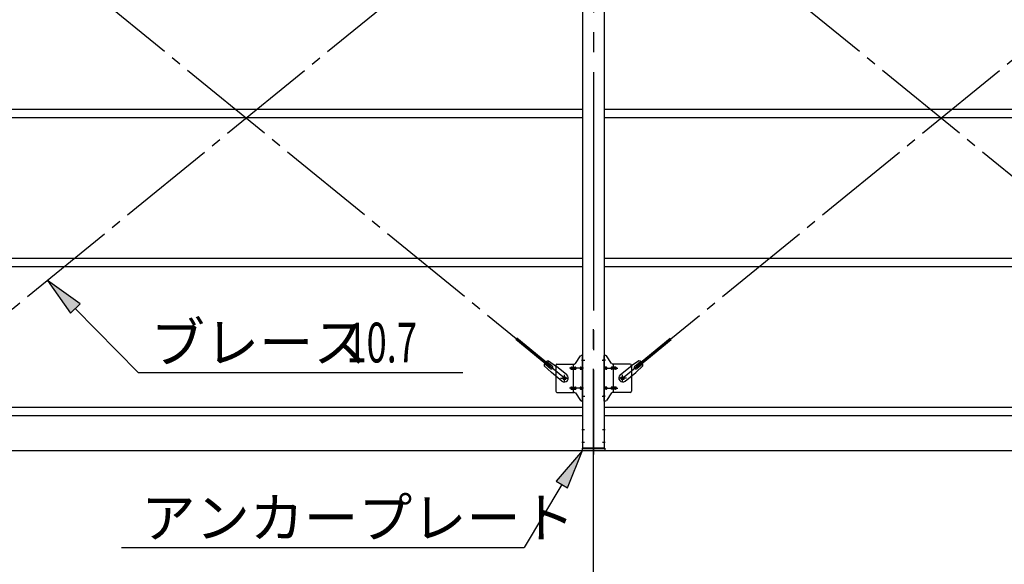
# Model space of a CAD drawing. Extents: x 868 to 32764, y 310 to 22484.
# Drawn here: x 20207 to 24174, y 14432 to 16625 of the extents above; entities that cross this region are included whole.
import ezdxf

# ---------------------------------------------------------------- set-up
doc = ezdxf.new("R2010")
doc.units = 0
doc.header["$LTSCALE"] = 80
doc.header["$MEASUREMENT"] = 0
doc.linetypes.add('1PL-M', pattern=[15, 12, -1, 1, -1])
doc.linetypes.add('1PL-SL', pattern=[6.5, 5, -0.5, 0.5, -0.5])
for name, color, linetype in [('1PL-M1', 6, '1PL-M'), ('HIKIDASHI', 6, 'CONTINUOUS'), ('SUNPOU', 4, 'CONTINUOUS'), ('アンカ_プレ_ト', 1, 'CONTINUOUS'), ('ブレ_ス', 3, 'CONTINUOUS'), ('ブレ_ス取付金物', 2, 'CONTINUOUS'), ('後柱', 3, 'CONTINUOUS'), ('胴縁', 1, 'CONTINUOUS')]:
    doc.layers.add(name, color=color, linetype=linetype)
doc.styles.add('00', font='ROMANS', dxfattribs={"width": 0.666667, "bigfont": 'BIGFONT'})
doc.styles.add('01', font='ROMANS', dxfattribs={"height": 3, "bigfont": 'BIGFONT'})

msp = doc.modelspace()

# ---------------------------------------------------------------- linework, layer by layer
at = {"layer": '1PL-M1'}
msp.add_line((22518.6, 13059.5), (22518.6, 15399.5), dxfattribs=at)
msp.add_line((22518.6, 13059.5), (22518.6, 15399.5), dxfattribs=at)
at = {"layer": 'HIKIDASHI'}
for p, q in [((20449.6, 15480.3), (20318.2, 15575.3)), ((20318.2, 15575.3), (20411.7, 15442.8)), ((20411.7, 15442.8), (20449.6, 15480.3)), ((20430.7, 15461.6), (20684.3, 15205.1)), ((20684.3, 15205.1), (21991.5, 15205.1)), ((22473.6, 14890.5), (22368.3, 14767.2)), ((22414, 14739.7), (22473.6, 14890.5)), ((22368.3, 14767.2), (22414, 14739.7)), ((22391.2, 14753.4), (22238.5, 14499.5)), ((20617.1, 14499.5), (22238.5, 14499.5))]:
    msp.add_line(p, q, dxfattribs=at)
for points in [[(20449.6, 15480.3), (20411.7, 15442.8), (20318.2, 15575.3)], [(22414, 14739.7), (22368.3, 14767.2), (22473.6, 14890.5)]]:
    msp.add_solid(points, dxfattribs=at)
at = {"layer": 'SUNPOU'}
msp.add_line((16798.6, 14890.5), (28238.6, 14890.5), dxfattribs=at)
at = {"layer": 'アンカ_プレ_ト', "color": 6, "linetype": '1PL-SL'}
msp.add_line((22518.6, 14868.5), (22518.6, 14924.5), dxfattribs=at)
at = {"layer": 'アンカ_プレ_ト'}
for p, q in [((22473.6, 14890.5), (22473.6, 14899.5)), ((22473.6, 14899.5), (22563.6, 14899.5)), ((22563.6, 14890.5), (22473.6, 14890.5)), ((22563.6, 14899.5), (22563.6, 14890.5))]:
    msp.add_line(p, q, dxfattribs=at)
at = {"layer": 'ブレ_ス', "color": 6, "linetype": '1PL-SL'}
for p, q in [((19835.6, 15181.5), (22401.6, 17275.5)), ((22401.6, 15181.5), (19835.6, 17275.5)), ((25201.6, 15181.5), (22635.6, 17275.5)), ((22635.6, 15181.5), (25201.6, 17275.5))]:
    msp.add_line(p, q, dxfattribs=at)
at = {"layer": 'ブレ_ス'}
for p, q in [((22341.3, 15226.2), (22205.7, 15336.9)), ((22345.7, 15231.7), (22210.2, 15342.3)), ((22691.5, 15231.7), (22827.1, 15342.3)), ((22696, 15226.2), (22831.5, 15336.9)), ((22343.7, 15220.2), (22320.8, 15238.8)), ((22352.2, 15230.5), (22329.3, 15249.2)), ((22336.5, 15251.9), (22369.1, 15228.7)), ((22700.7, 15251.9), (22668.1, 15228.7)), ((22685.1, 15230.5), (22708, 15249.2)), ((22693.6, 15220.2), (22716.5, 15238.8)), ((22319.7, 15231.2), (22348.9, 15203.9)), ((22341.3, 15226.2), (22345.7, 15231.7)), ((22390.7, 15169.8), (22348.9, 15203.9)), ((22411, 15194.6), (22369.1, 15228.7)), ((22626.3, 15194.6), (22668.1, 15228.7)), ((22646.5, 15169.8), (22688.4, 15203.9)), ((22717.6, 15231.2), (22688.4, 15203.9)), ((22696, 15226.2), (22691.5, 15231.7))]:
    msp.add_line(p, q, dxfattribs=at)
for centre in [(22401.6, 15181.5), (22635.6, 15181.5)]:
    msp.add_circle(centre, 5.5, dxfattribs=at)
for centre, radius, start, end in [((22339.6, 15232.1), 20, 150.8619, 182.6189), ((22339.6, 15232.1), 20, 98.9476, 130.7046), ((22697.6, 15232.1), 20, 49.2954, 81.0524), ((22697.6, 15232.1), 20, 357.3811, 29.1381), ((22347.9, 15225.3), 6.7, 230.7832, 50.7832), ((22400.8, 15182.2), 16, 230.7833, 50.7832), ((22636.4, 15182.2), 16, 129.2168, 309.2167), ((22689.3, 15225.3), 6.7, 129.2168, 309.2168)]:
    msp.add_arc(centre, radius, start, end, dxfattribs=at)
at = {"layer": 'ブレ_ス取付金物'}
for p, q in [((22470.8, 15273.5), (22476.1, 15273.5)), ((22473.8, 15089.5), (22473.8, 15273.5)), ((22476.1, 15089.5), (22476.1, 15273.5)), ((22561.1, 15089.5), (22561.1, 15273.5)), ((22566.5, 15273.5), (22561.1, 15273.5)), ((22563.4, 15089.5), (22563.4, 15273.5)), ((22366.1, 15233.5), (22366.1, 15129.5)), ((22371.1, 15238.5), (22441.5, 15238.5)), ((22438.4, 15124.5), (22438.4, 15238.5)), ((22445.6, 15240.7), (22466.6, 15271.4)), ((22473.8, 15233.5), (22476.1, 15233.5)), ((22563.4, 15233.5), (22561.1, 15233.5)), ((22591.6, 15240.7), (22570.6, 15271.4)), ((22666.1, 15238.5), (22595.8, 15238.5)), ((22598.8, 15124.5), (22598.8, 15238.5)), ((22671.1, 15233.5), (22671.1, 15129.5)), ((22429.6, 15225.5), (22438.4, 15225.5)), ((22429.6, 15217.5), (22438.4, 15217.5)), ((22439.4, 15225.5), (22445.9, 15225.5)), ((22439.4, 15217.5), (22445.9, 15217.5)), ((22467.3, 15225.5), (22473.8, 15225.5)), ((22467.3, 15217.5), (22473.8, 15217.5)), ((22569.9, 15225.5), (22563.4, 15225.5)), ((22569.9, 15217.5), (22563.4, 15217.5)), ((22597.8, 15225.5), (22591.3, 15225.5)), ((22597.8, 15217.5), (22591.3, 15217.5)), ((22607.6, 15225.5), (22598.8, 15225.5)), ((22607.6, 15217.5), (22598.8, 15217.5)), ((22371.1, 15124.5), (22441.5, 15124.5)), ((22429.6, 15145.5), (22438.4, 15145.5)), ((22429.6, 15137.5), (22438.4, 15137.5)), ((22439.4, 15145.5), (22445.9, 15145.5)), ((22439.4, 15137.5), (22445.9, 15137.5)), ((22445.6, 15122.4), (22466.6, 15091.7)), ((22467.3, 15145.5), (22473.8, 15145.5)), ((22467.3, 15137.5), (22473.8, 15137.5)), ((22473.8, 15129.5), (22476.1, 15129.5)), ((22563.4, 15129.5), (22561.1, 15129.5)), ((22569.9, 15145.5), (22563.4, 15145.5)), ((22569.9, 15137.5), (22563.4, 15137.5)), ((22591.6, 15122.4), (22570.6, 15091.7)), ((22597.8, 15145.5), (22591.3, 15145.5)), ((22597.8, 15137.5), (22591.3, 15137.5)), ((22666.1, 15124.5), (22595.8, 15124.5)), ((22607.6, 15145.5), (22598.8, 15145.5)), ((22607.6, 15137.5), (22598.8, 15137.5)), ((22470.8, 15089.5), (22476.1, 15089.5)), ((22566.5, 15089.5), (22561.1, 15089.5))]:
    msp.add_line(p, q, dxfattribs=at)
at = {"layer": 'ブレ_ス取付金物', "color": 6, "linetype": '1PL-SL'}
for p, q in [((22470.1, 15253.5), (22481.2, 15253.5)), ((22567.2, 15253.5), (22556.1, 15253.5)), ((22401.6, 15168.6), (22401.6, 15194.5)), ((22478.6, 15221.5), (22421.3, 15221.5)), ((22558.6, 15221.5), (22616, 15221.5)), ((22635.6, 15168.6), (22635.6, 15194.5)), ((22385.6, 15181.5), (22417.4, 15181.5)), ((22651.6, 15181.5), (22619.8, 15181.5)), ((22478.6, 15141.5), (22421.3, 15141.5)), ((22558.6, 15141.5), (22616, 15141.5)), ((22471.1, 15109.5), (22480.1, 15109.5)), ((22566.1, 15109.5), (22557.2, 15109.5))]:
    msp.add_line(p, q, dxfattribs=at)
at = {"layer": 'ブレ_ス取付金物'}
for centre in [(22401.6, 15181.5), (22635.6, 15181.5)]:
    msp.add_circle(centre, 6.5, dxfattribs=at)
for centre, radius, start, end in [((22470.8, 15268.5), 5, 90, 145.561), ((22470.8, 15268.5), 5, 90, 145.561), ((22566.5, 15268.5), 5, 34.439, 90), ((22566.5, 15268.5), 5, 34.439, 90), ((22371.1, 15233.5), 5, 90, 180), ((22441.5, 15243.5), 5, 270, 325.561), ((22595.8, 15243.5), 5, 214.439, 270), ((22666.1, 15233.5), 5, 0, 90), ((22430.7, 15221.5), 4.56, 160.0776, 180), ((22430.7, 15221.5), 4.56, 180, 199.9224), ((22430.2, 15221.7), 4.01, 138.8141, 160.0776), ((22430.2, 15221.4), 4.01, 199.9224, 221.1859), ((22429.8, 15222), 3.57, 115.3323, 138.8141), ((22429.8, 15221.1), 3.57, 221.1859, 244.6677), ((22429.6, 15222.5), 3.07, 90, 115.3323), ((22429.6, 15220.6), 3.07, 244.6677, 270), ((22438.4, 15223.9), 1.61, 56.4659, 90), ((22438.4, 15219.1), 1.61, 270, 303.5341), ((22437.7, 15222.8), 2.98, 32.0054, 56.4659), ((22437.7, 15220.3), 2.98, 303.5341, 327.9946), ((22436.5, 15222), 4.4, 14.5143, 32.0054), ((22436.5, 15221), 4.4, 327.9946, 345.4857), ((22434.5, 15221.5), 6.38, 360, 14.5143), ((22434.5, 15221.5), 6.38, 345.4857, 0), ((22445.9, 15223.9), 1.61, 56.4659, 90), ((22445.9, 15219.1), 1.61, 270, 303.5341), ((22445.2, 15222.8), 2.98, 32.0054, 56.4659), ((22445.2, 15220.3), 2.98, 303.5341, 327.9946), ((22444, 15222), 4.4, 14.5143, 32.0054), ((22444, 15221), 4.4, 327.9946, 345.4857), ((22442, 15221.5), 6.38, 360, 14.5143), ((22442, 15221.5), 6.38, 345.4857, 0), ((22468.4, 15221.5), 4.56, 160.0776, 180), ((22468.4, 15221.5), 4.56, 180, 199.9224), ((22467.9, 15221.7), 4.01, 138.8141, 160.0776), ((22467.9, 15221.4), 4.01, 199.9224, 221.1859), ((22467.5, 15222), 3.57, 115.3323, 138.8141), ((22467.5, 15221.1), 3.57, 221.1859, 244.6677), ((22467.3, 15222.5), 3.07, 90, 115.3323), ((22467.3, 15220.6), 3.07, 244.6677, 270), ((22477.7, 15221.5), 6.38, 165.4857, 180), ((22477.7, 15221.5), 6.38, 180, 194.5143), ((22475.8, 15222), 4.4, 147.9946, 165.4857), ((22475.8, 15221), 4.4, 194.5143, 212.0054), ((22474.6, 15222.8), 2.98, 123.5341, 147.9946), ((22474.6, 15220.3), 2.98, 212.0054, 236.4659), ((22473.8, 15223.9), 1.61, 90, 123.5341), ((22473.8, 15219.1), 1.61, 236.4659, 270), ((22563.4, 15223.9), 1.61, 56.4659, 90), ((22563.4, 15219.1), 1.61, 270, 303.5341), ((22562.7, 15222.8), 2.98, 32.0054, 56.4659), ((22562.7, 15220.3), 2.98, 303.5341, 327.9946), ((22561.5, 15222), 4.4, 14.5143, 32.0054), ((22561.5, 15221), 4.4, 327.9946, 345.4857), ((22559.5, 15221.5), 6.38, 360, 14.5143), ((22559.5, 15221.5), 6.38, 345.4857, 0), ((22569.9, 15222.5), 3.07, 64.6677, 90), ((22569.9, 15220.6), 3.07, 270, 295.3323), ((22569.7, 15222), 3.57, 41.1859, 64.6677), ((22569.7, 15221.1), 3.57, 295.3323, 318.8141), ((22569.4, 15221.7), 4.01, 19.9224, 41.1859), ((22569.4, 15221.4), 4.01, 318.8141, 340.0776), ((22568.9, 15221.5), 4.56, 360, 19.9224), ((22568.9, 15221.5), 4.56, 340.0776, 0), ((22595.2, 15221.5), 6.38, 165.4857, 180), ((22595.2, 15221.5), 6.38, 180, 194.5143), ((22593.3, 15222), 4.4, 147.9946, 165.4857), ((22593.3, 15221), 4.4, 194.5143, 212.0054), ((22592.1, 15222.8), 2.98, 123.5341, 147.9946), ((22592.1, 15220.3), 2.98, 212.0054, 236.4659), ((22591.3, 15223.9), 1.61, 90, 123.5341), ((22591.3, 15219.1), 1.61, 236.4659, 270), ((22602.7, 15221.5), 6.38, 165.4857, 180), ((22602.7, 15221.5), 6.38, 180, 194.5143), ((22600.8, 15222), 4.4, 147.9946, 165.4857), ((22600.8, 15221), 4.4, 194.5143, 212.0054), ((22599.6, 15222.8), 2.98, 123.5341, 147.9946), ((22599.6, 15220.3), 2.98, 212.0054, 236.4659), ((22598.8, 15223.9), 1.61, 90, 123.5341), ((22598.8, 15219.1), 1.61, 236.4659, 270), ((22607.6, 15222.5), 3.07, 64.6677, 90), ((22607.6, 15220.6), 3.07, 270, 295.3323), ((22607.4, 15222), 3.57, 41.1859, 64.6677), ((22607.4, 15221.1), 3.57, 295.3323, 318.8141), ((22607.1, 15221.7), 4.01, 19.9224, 41.1859), ((22607.1, 15221.4), 4.01, 318.8141, 340.0776), ((22606.6, 15221.5), 4.56, 360, 19.9224), ((22606.6, 15221.5), 4.56, 340.0776, 0), ((22371.1, 15129.5), 5, 180, 270), ((22430.7, 15141.5), 4.56, 160.0776, 180), ((22430.7, 15141.5), 4.56, 180, 199.9224), ((22430.2, 15141.7), 4.01, 138.8141, 160.0776), ((22430.2, 15141.4), 4.01, 199.9224, 221.1859), ((22429.8, 15142), 3.57, 115.3323, 138.8141), ((22429.8, 15141.1), 3.57, 221.1859, 244.6677), ((22429.6, 15142.5), 3.07, 90, 115.3323), ((22429.6, 15140.6), 3.07, 244.6677, 270), ((22438.4, 15143.9), 1.61, 56.4659, 90), ((22438.4, 15139.1), 1.61, 270, 303.5341), ((22437.7, 15142.8), 2.98, 32.0054, 56.4659), ((22437.7, 15140.3), 2.98, 303.5341, 327.9946), ((22436.5, 15142), 4.4, 14.5143, 32.0054), ((22436.5, 15141), 4.4, 327.9946, 345.4857), ((22434.5, 15141.5), 6.38, 360, 14.5143), ((22434.5, 15141.5), 6.38, 345.4857, 0), ((22441.5, 15119.5), 5, 34.439, 90), ((22445.9, 15143.9), 1.61, 56.4659, 90), ((22445.9, 15139.1), 1.61, 270, 303.5341), ((22445.2, 15142.8), 2.98, 32.0054, 56.4659), ((22445.2, 15140.3), 2.98, 303.5341, 327.9946), ((22444, 15142), 4.4, 14.5143, 32.0054), ((22444, 15141), 4.4, 327.9946, 345.4857), ((22442, 15141.5), 6.38, 360, 14.5143), ((22442, 15141.5), 6.38, 345.4857, 0), ((22468.4, 15141.5), 4.56, 160.0776, 180), ((22468.4, 15141.5), 4.56, 180, 199.9224), ((22467.9, 15141.7), 4.01, 138.8141, 160.0776), ((22467.9, 15141.4), 4.01, 199.9224, 221.1859), ((22467.5, 15142), 3.57, 115.3323, 138.8141), ((22467.5, 15141.1), 3.57, 221.1859, 244.6677), ((22467.3, 15142.5), 3.07, 90, 115.3323), ((22467.3, 15140.6), 3.07, 244.6677, 270), ((22477.7, 15141.5), 6.38, 165.4857, 180), ((22477.7, 15141.5), 6.38, 180, 194.5143), ((22475.8, 15142), 4.4, 147.9946, 165.4857), ((22475.8, 15141), 4.4, 194.5143, 212.0054), ((22474.6, 15142.8), 2.98, 123.5341, 147.9946), ((22474.6, 15140.3), 2.98, 212.0054, 236.4659), ((22473.8, 15143.9), 1.61, 90, 123.5341), ((22473.8, 15139.1), 1.61, 236.4659, 270), ((22563.4, 15143.9), 1.61, 56.4659, 90), ((22563.4, 15139.1), 1.61, 270, 303.5341), ((22562.7, 15142.8), 2.98, 32.0054, 56.4659), ((22562.7, 15140.3), 2.98, 303.5341, 327.9946), ((22561.5, 15142), 4.4, 14.5143, 32.0054), ((22561.5, 15141), 4.4, 327.9946, 345.4857), ((22559.5, 15141.5), 6.38, 360, 14.5143), ((22559.5, 15141.5), 6.38, 345.4857, 0), ((22569.9, 15142.5), 3.07, 64.6677, 90), ((22569.9, 15140.6), 3.07, 270, 295.3323), ((22569.7, 15142), 3.57, 41.1859, 64.6677), ((22569.7, 15141.1), 3.57, 295.3323, 318.8141), ((22569.4, 15141.7), 4.01, 19.9224, 41.1859), ((22569.4, 15141.4), 4.01, 318.8141, 340.0776), ((22568.9, 15141.5), 4.56, 360, 19.9224), ((22568.9, 15141.5), 4.56, 340.0776, 0), ((22595.2, 15141.5), 6.38, 165.4857, 180), ((22595.2, 15141.5), 6.38, 180, 194.5143), ((22593.3, 15142), 4.4, 147.9946, 165.4857), ((22593.3, 15141), 4.4, 194.5143, 212.0054), ((22592.1, 15142.8), 2.98, 123.5341, 147.9946), ((22592.1, 15140.3), 2.98, 212.0054, 236.4659), ((22591.3, 15143.9), 1.61, 90, 123.5341), ((22591.3, 15139.1), 1.61, 236.4659, 270), ((22595.8, 15119.5), 5, 90, 145.561), ((22602.7, 15141.5), 6.38, 165.4857, 180), ((22602.7, 15141.5), 6.38, 180, 194.5143), ((22600.8, 15142), 4.4, 147.9946, 165.4857), ((22600.8, 15141), 4.4, 194.5143, 212.0054), ((22599.6, 15142.8), 2.98, 123.5341, 147.9946), ((22599.6, 15140.3), 2.98, 212.0054, 236.4659), ((22598.8, 15143.9), 1.61, 90, 123.5341), ((22598.8, 15139.1), 1.61, 236.4659, 270), ((22607.6, 15142.5), 3.07, 64.6677, 90), ((22607.6, 15140.6), 3.07, 270, 295.3323), ((22607.4, 15142), 3.57, 41.1859, 64.6677), ((22607.4, 15141.1), 3.57, 295.3323, 318.8141), ((22607.1, 15141.7), 4.01, 19.9224, 41.1859), ((22607.1, 15141.4), 4.01, 318.8141, 340.0776), ((22606.6, 15141.5), 4.56, 0, 19.9224), ((22606.6, 15141.5), 4.56, 340.0776, 360), ((22666.1, 15129.5), 5, 270, 0), ((22470.8, 15094.5), 5, 214.439, 270), ((22566.5, 15094.5), 5, 270, 325.561)]:
    msp.add_arc(centre, radius, start, end, dxfattribs=at)
at = {"layer": '後柱', "color": 6, "linetype": '1PL-M'}
msp.add_line((22518.6, 17614.5), (22518.6, 14874.5), dxfattribs=at)
at = {"layer": '後柱'}
for p, q in [((22476.1, 14899.5), (22476.1, 17589.5)), ((22561.1, 17589.5), (22561.1, 14899.5)), ((22561.1, 14899.5), (22476.1, 14899.5))]:
    msp.add_line(p, q, dxfattribs=at)
at = {"layer": '後柱', "color": 6, "linetype": '1PL-SL'}
for p, q in [((22471.1, 15253.5), (22483.4, 15253.5)), ((22553.8, 15253.5), (22566.1, 15253.5)), ((22471.1, 15109.5), (22483.4, 15109.5)), ((22553.8, 15109.5), (22566.1, 15109.5)), ((22471.1, 14974.5), (22482.7, 14974.5)), ((22554.5, 14974.5), (22566.1, 14974.5)), ((22471.1, 14924.5), (22482.7, 14924.5)), ((22554.5, 14924.5), (22566.1, 14924.5))]:
    msp.add_line(p, q, dxfattribs=at)
at = {"layer": '胴縁'}
for p, q in [((19761.1, 16264.5), (22476.1, 16264.5)), ((19761.1, 16231.5), (22476.1, 16231.5)), ((22561.1, 16264.5), (25276.1, 16264.5)), ((22561.1, 16231.5), (25276.1, 16231.5)), ((19761.1, 15664.5), (22476.1, 15664.5)), ((19761.1, 15631.5), (22476.1, 15631.5)), ((22561.1, 15664.5), (25276.1, 15664.5)), ((22561.1, 15631.5), (25276.1, 15631.5)), ((19761.1, 15064.5), (22476.1, 15064.5)), ((22561.1, 15064.5), (25276.1, 15064.5)), ((19761.1, 15031.5), (22476.1, 15031.5)), ((22561.1, 15031.5), (25276.1, 15031.5))]:
    msp.add_line(p, q, dxfattribs=at)

# ---------------------------------------------------------------- texts
at = {"layer": 'HIKIDASHI', "style": '01'}
for s, p in [('ブレース', (20734.7, 15245.1)), ('アンカープレート', (20697.1, 14539.5))]:
    msp.add_text(s, height=160, dxfattribs=at).set_placement(p)
at = {"layer": 'HIKIDASHI', "style": '00', "width": 0.67}
msp.add_text('10.7', height=160, dxfattribs=at).set_placement((21523, 15245.1))

doc.saveas('drawing.dxf')
